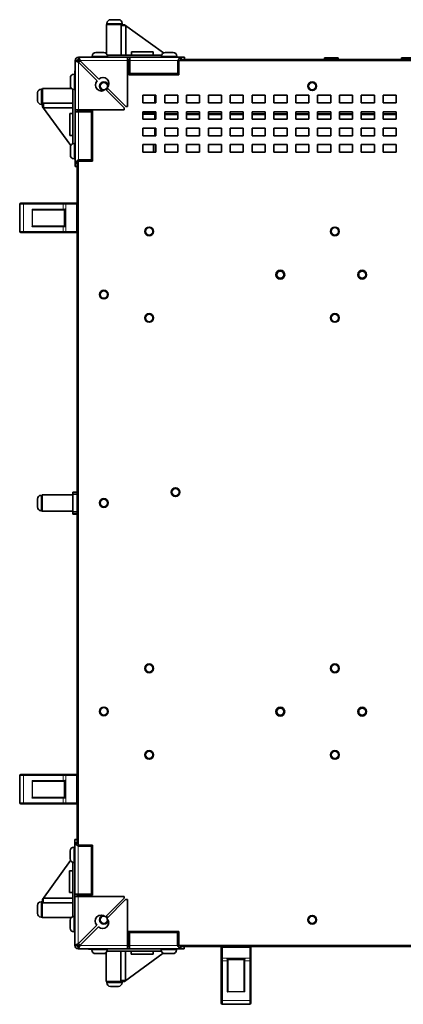
# Model space of a CAD drawing. Units: millimetres. Extents: x -546 to 3961, y -829 to 2499.
# Drawn here: x 654 to 1005, y 1598 to 2499 of the extents above; entities that cross this region are included whole.
import ezdxf

# ---------------------------------------------------------------- set-up
doc = ezdxf.new("R2010")
doc.units = ezdxf.units.MM
doc.layers.add('Widoczne (ISO)', color=7, linetype='Continuous', lineweight=35, true_color=0xe60000)
doc.layers.add('Widoczne wąskie (ISO)', color=7, linetype='Continuous', lineweight=9, true_color=0x8080ff)

msp = doc.modelspace()

# ---------------------------------------------------------------- linework, layer by layer
at = {"layer": 'Widoczne (ISO)'}
for p, q in [((737.48, 2498.98), (744.78, 2498.98)), ((748.63, 2494.58), (733.63, 2494.58)), ((733.63, 2467.92), (733.63, 2494.58)), ((734.13, 2495.63), (734.13, 2494.58)), ((751.36, 2493.61), (746.99, 2493.61)), ((746.99, 2466.58), (746.99, 2493.61)), ((748.13, 2495.63), (748.13, 2494.58)), ((748.63, 2494.38), (748.63, 2494.58)), ((748.63, 2494.38), (750.25, 2494.41)), ((748.63, 2493.61), (748.63, 2494.38)), ((750.25, 2494.41), (785.84, 2468.61)), ((751.36, 2466.58), (751.36, 2493.61)), ((756.63, 2469.58), (756.63, 2466.58)), ((776.49, 2469.58), (756.63, 2469.58)), ((776.49, 2469.58), (776.49, 2466.58)), ((705.03, 2416.58), (705.03, 2461.58)), ((705.03, 2461.58), (707.03, 2461.58)), ((708.53, 2462.43), (707.98, 2462.43)), ((708.03, 2464.58), (753.03, 2464.58)), ((708.03, 2462.58), (708.03, 2464.58)), ((708.22, 2459.98), (709.63, 2461.39)), ((726.55, 2444.47), (709.44, 2461.58)), ((717.43, 2464.83), (720.53, 2464.83)), ((720.53, 2465.63), (720.53, 2464.58)), ((723.88, 2468.98), (731.18, 2468.98)), ((784.16, 2466.58), (734.39, 2466.58)), ((734.53, 2465.63), (734.53, 2464.58)), ((753.03, 2461.58), (753.03, 2464.58)), ((753.03, 2464.58), (755.02, 2464.58)), ((755.02, 2462.58), (753.03, 2462.58)), ((755.03, 2462.43), (753.03, 2462.43)), ((754.03, 2461.58), (753.03, 2461.58)), ((753.03, 2461.58), (753.03, 2419.58)), ((754.03, 2448.58), (754.03, 2461.58)), ((755.02, 2462.58), (755.02, 2464.58)), ((755.02, 2464.58), (755.03, 2464.58)), ((755.03, 2462.58), (755.02, 2462.58)), ((755.03, 2464.58), (802.03, 2464.58)), ((755.03, 2464.58), (755.03, 2461.58)), ((755.03, 2449.58), (755.03, 2461.58)), ((784.03, 2465.63), (784.03, 2464.58)), ((787.38, 2468.98), (794.68, 2468.98)), ((798.03, 2465.63), (798.03, 2464.58)), ((799.03, 2461.58), (799.03, 2449.58)), ((800.03, 2461.58), (800.03, 2448.58)), ((1425.93, 2461.58), (800.03, 2461.58)), ((1424.81, 2462.48), (801.06, 2462.48)), ((802.03, 2464.58), (802.03, 2463.49)), ((805.03, 2464.58), (802.03, 2464.58)), ((802.03, 2463.49), (802.03, 2462.58)), ((802.03, 2462.58), (805.03, 2462.58)), ((805.03, 2462.58), (805.03, 2464.58)), ((933.43, 2462.58), (805.03, 2462.58)), ((945.73, 2463.98), (933.43, 2463.98)), ((933.43, 2462.48), (933.43, 2463.98)), ((945.73, 2462.48), (945.73, 2463.98)), ((1003.93, 2462.58), (945.73, 2462.58)), ((1016.23, 2463.98), (1003.93, 2463.98)), ((1003.93, 2462.48), (1003.93, 2463.98)), ((704.78, 2449.08), (704.78, 2451.93)), ((708.03, 2460.17), (725.14, 2443.06)), ((700.63, 2438.43), (700.63, 2445.73)), ((703.98, 2449.08), (705.03, 2449.08)), ((800.03, 2448.58), (754.03, 2448.58)), ((799.03, 2449.58), (755.03, 2449.58)), ((777.98, 2448.58), (777.98, 2449.58)), ((673.98, 2435.48), (675.03, 2435.48)), ((675.03, 2435.98), (675.03, 2420.98)), ((701.69, 2435.98), (675.03, 2435.98)), ((703.03, 2435.22), (703.03, 2385.45)), ((703.98, 2435.08), (705.03, 2435.08)), ((732.92, 2435.28), (750.03, 2418.17)), ((751.44, 2419.58), (734.33, 2436.69)), ((670.63, 2424.83), (670.63, 2432.13)), ((766.98, 2429.78), (778.98, 2429.78)), ((766.98, 2422.78), (766.98, 2429.78)), ((777.98, 2422.78), (777.98, 2429.78)), ((778.98, 2429.78), (778.98, 2422.78)), ((786.98, 2429.78), (798.98, 2429.78)), ((786.98, 2422.78), (786.98, 2429.78)), ((798.98, 2429.78), (798.98, 2422.78)), ((806.98, 2429.78), (818.98, 2429.78)), ((806.98, 2422.78), (806.98, 2429.78)), ((818.98, 2429.78), (818.98, 2422.78)), ((826.98, 2429.78), (838.98, 2429.78)), ((826.98, 2422.78), (826.98, 2429.78)), ((838.98, 2429.78), (838.98, 2422.78)), ((846.98, 2429.78), (858.98, 2429.78)), ((846.98, 2422.78), (846.98, 2429.78)), ((858.98, 2429.78), (858.98, 2422.78)), ((866.98, 2429.78), (878.98, 2429.78)), ((866.98, 2422.78), (866.98, 2429.78)), ((878.98, 2429.78), (878.98, 2422.78)), ((886.98, 2429.78), (898.98, 2429.78)), ((886.98, 2422.78), (886.98, 2429.78)), ((898.98, 2429.78), (898.98, 2422.78)), ((906.98, 2429.78), (918.98, 2429.78)), ((906.98, 2422.78), (906.98, 2429.78)), ((918.98, 2429.78), (918.98, 2422.78)), ((926.98, 2429.78), (938.98, 2429.78)), ((926.98, 2422.78), (926.98, 2429.78)), ((938.98, 2429.78), (938.98, 2422.78)), ((946.98, 2429.78), (958.98, 2429.78)), ((946.98, 2422.78), (946.98, 2429.78)), ((958.98, 2429.78), (958.98, 2422.78)), ((966.98, 2429.78), (978.98, 2429.78)), ((966.98, 2422.78), (966.98, 2429.78)), ((978.98, 2429.78), (978.98, 2422.78)), ((986.98, 2429.78), (998.98, 2429.78)), ((986.98, 2422.78), (986.98, 2429.78)), ((998.98, 2429.78), (998.98, 2422.78)), ((673.98, 2421.48), (675.03, 2421.48)), ((675.23, 2420.98), (675.03, 2420.98)), ((675.2, 2419.36), (675.23, 2420.98)), ((675.2, 2419.36), (701, 2383.78)), ((676.01, 2420.98), (675.23, 2420.98)), ((676.01, 2418.26), (676.01, 2422.62)), ((676.01, 2422.62), (703.03, 2422.62)), ((676.01, 2418.26), (703.03, 2418.26)), ((705.03, 2416.58), (708.03, 2416.58)), ((705.03, 2414.59), (705.03, 2416.58)), ((707.03, 2416.58), (707.03, 2414.59)), ((707.83, 2416.58), (707.83, 2415.58)), ((707.83, 2415.58), (721.03, 2415.58)), ((750.03, 2416.58), (708.03, 2416.58)), ((721.03, 2415.58), (721.03, 2369.58)), ((750.03, 2418.17), (750.03, 2416.58)), ((753.03, 2419.58), (751.44, 2419.58)), ((778.98, 2422.78), (766.98, 2422.78)), ((798.98, 2422.78), (786.98, 2422.78)), ((818.98, 2422.78), (806.98, 2422.78)), ((838.98, 2422.78), (826.98, 2422.78)), ((858.98, 2422.78), (846.98, 2422.78)), ((878.98, 2422.78), (866.98, 2422.78)), ((898.98, 2422.78), (886.98, 2422.78)), ((918.98, 2422.78), (906.98, 2422.78)), ((938.98, 2422.78), (926.98, 2422.78)), ((958.98, 2422.78), (946.98, 2422.78)), ((978.98, 2422.78), (966.98, 2422.78)), ((998.98, 2422.78), (986.98, 2422.78)), ((700.03, 2412.98), (703.03, 2412.98)), ((700.03, 2412.98), (700.03, 2393.12)), ((705.03, 2414.59), (707.03, 2414.59)), ((705.03, 2414.58), (705.03, 2414.59)), ((708.03, 2414.58), (705.03, 2414.58)), ((705.03, 2367.58), (705.03, 2414.58)), ((706.98, 2414.59), (706.98, 2414.58)), ((708.03, 2414.58), (720.03, 2414.58)), ((720.03, 2414.58), (720.03, 2370.58)), ((766.98, 2414.78), (778.98, 2414.78)), ((766.98, 2407.78), (766.98, 2414.78)), ((766.98, 2412.43), (777.98, 2412.43)), ((778.98, 2407.78), (766.98, 2407.78)), ((777.98, 2413.43), (777.98, 2414.78)), ((777.98, 2413.43), (777.98, 2413.12)), ((777.98, 2412.98), (777.98, 2413.12)), ((777.98, 2412.98), (777.98, 2412.48)), ((777.98, 2412.48), (777.98, 2412.43)), ((778.98, 2412.48), (777.98, 2412.48)), ((777.98, 2411.98), (777.98, 2412.43)), ((777.98, 2411.98), (777.98, 2407.78)), ((777.98, 2407.78), (777.98, 2411.98)), ((778.98, 2414.78), (778.98, 2407.78)), ((786.98, 2414.78), (798.98, 2414.78)), ((786.98, 2407.78), (786.98, 2414.78)), ((798.98, 2412.48), (786.98, 2412.48)), ((798.98, 2407.78), (786.98, 2407.78)), ((798.98, 2414.78), (798.98, 2407.78)), ((806.98, 2414.78), (818.98, 2414.78)), ((806.98, 2407.78), (806.98, 2414.78)), ((818.98, 2412.48), (806.98, 2412.48)), ((818.98, 2407.78), (806.98, 2407.78)), ((818.98, 2414.78), (818.98, 2407.78)), ((826.98, 2414.78), (838.98, 2414.78)), ((826.98, 2407.78), (826.98, 2414.78)), ((838.98, 2412.48), (826.98, 2412.48)), ((838.98, 2407.78), (826.98, 2407.78)), ((838.98, 2414.78), (838.98, 2407.78)), ((846.98, 2414.78), (858.98, 2414.78)), ((846.98, 2407.78), (846.98, 2414.78)), ((858.98, 2412.48), (846.98, 2412.48)), ((858.98, 2407.78), (846.98, 2407.78)), ((858.98, 2414.78), (858.98, 2407.78)), ((866.98, 2407.78), (866.98, 2414.78)), ((866.98, 2414.78), (878.98, 2414.78)), ((878.98, 2412.48), (866.98, 2412.48)), ((878.98, 2407.78), (866.98, 2407.78)), ((878.98, 2414.78), (878.98, 2407.78)), ((886.98, 2414.78), (898.98, 2414.78)), ((886.98, 2407.78), (886.98, 2414.78)), ((898.98, 2412.48), (886.98, 2412.48)), ((898.98, 2407.78), (886.98, 2407.78)), ((898.98, 2414.78), (898.98, 2407.78)), ((906.98, 2407.78), (906.98, 2414.78)), ((906.98, 2414.78), (918.98, 2414.78)), ((918.98, 2412.48), (906.98, 2412.48)), ((918.98, 2407.78), (906.98, 2407.78)), ((918.98, 2414.78), (918.98, 2407.78)), ((926.98, 2414.78), (938.98, 2414.78)), ((926.98, 2407.78), (926.98, 2414.78)), ((938.98, 2412.48), (926.98, 2412.48)), ((938.98, 2407.78), (926.98, 2407.78)), ((938.98, 2414.78), (938.98, 2407.78)), ((946.98, 2407.78), (946.98, 2414.78)), ((946.98, 2414.78), (958.98, 2414.78)), ((958.98, 2412.48), (946.98, 2412.48)), ((958.98, 2407.78), (946.98, 2407.78)), ((958.98, 2414.78), (958.98, 2407.78)), ((966.98, 2414.78), (978.98, 2414.78)), ((966.98, 2407.78), (966.98, 2414.78)), ((978.98, 2412.48), (966.98, 2412.48)), ((978.98, 2407.78), (966.98, 2407.78)), ((978.98, 2414.78), (978.98, 2407.78)), ((986.98, 2414.78), (998.98, 2414.78)), ((986.98, 2407.78), (986.98, 2414.78)), ((998.98, 2412.48), (986.98, 2412.48)), ((998.98, 2407.78), (986.98, 2407.78)), ((998.98, 2414.78), (998.98, 2407.78)), ((766.98, 2399.78), (778.98, 2399.78)), ((766.98, 2392.78), (766.98, 2399.78)), ((777.98, 2399.78), (777.98, 2392.78)), ((777.98, 2392.78), (777.98, 2399.78)), ((778.98, 2399.78), (778.98, 2392.78)), ((786.98, 2399.78), (798.98, 2399.78)), ((786.98, 2392.78), (786.98, 2399.78)), ((798.98, 2399.78), (798.98, 2392.78)), ((806.98, 2399.78), (818.98, 2399.78)), ((806.98, 2392.78), (806.98, 2399.78)), ((818.98, 2399.78), (818.98, 2392.78)), ((826.98, 2399.78), (838.98, 2399.78)), ((826.98, 2392.78), (826.98, 2399.78)), ((838.98, 2399.78), (838.98, 2392.78)), ((846.98, 2399.78), (858.98, 2399.78)), ((846.98, 2392.78), (846.98, 2399.78)), ((858.98, 2399.78), (858.98, 2392.78)), ((866.98, 2399.78), (878.98, 2399.78)), ((866.98, 2392.78), (866.98, 2399.78)), ((878.98, 2399.78), (878.98, 2392.78)), ((886.98, 2399.78), (898.98, 2399.78)), ((886.98, 2392.78), (886.98, 2399.78)), ((898.98, 2399.78), (898.98, 2392.78)), ((906.98, 2399.78), (918.98, 2399.78)), ((906.98, 2392.78), (906.98, 2399.78)), ((918.98, 2399.78), (918.98, 2392.78)), ((926.98, 2399.78), (938.98, 2399.78)), ((926.98, 2392.78), (926.98, 2399.78)), ((938.98, 2399.78), (938.98, 2392.78)), ((946.98, 2399.78), (958.98, 2399.78)), ((946.98, 2392.78), (946.98, 2399.78)), ((958.98, 2399.78), (958.98, 2392.78)), ((966.98, 2399.78), (978.98, 2399.78)), ((966.98, 2392.78), (966.98, 2399.78)), ((978.98, 2399.78), (978.98, 2392.78)), ((986.98, 2399.78), (998.98, 2399.78)), ((986.98, 2392.78), (986.98, 2399.78)), ((998.98, 2399.78), (998.98, 2392.78)), ((700.03, 2393.12), (703.03, 2393.12)), ((720.03, 2391.53), (721.03, 2391.53)), ((778.98, 2392.78), (766.98, 2392.78)), ((798.98, 2392.78), (786.98, 2392.78)), ((818.98, 2392.78), (806.98, 2392.78)), ((838.98, 2392.78), (826.98, 2392.78)), ((858.98, 2392.78), (846.98, 2392.78)), ((878.98, 2392.78), (866.98, 2392.78)), ((898.98, 2392.78), (886.98, 2392.78)), ((918.98, 2392.78), (906.98, 2392.78)), ((938.98, 2392.78), (926.98, 2392.78)), ((958.98, 2392.78), (946.98, 2392.78)), ((978.98, 2392.78), (966.98, 2392.78)), ((998.98, 2392.78), (986.98, 2392.78)), ((700.63, 2374.93), (700.63, 2382.23)), ((703.98, 2385.58), (705.03, 2385.58)), ((766.98, 2384.78), (778.98, 2384.78)), ((766.98, 2377.78), (766.98, 2384.78)), ((776.83, 2377.78), (776.83, 2384.78)), ((777.03, 2384.78), (777.03, 2377.78)), ((778.98, 2384.78), (778.98, 2377.78)), ((786.98, 2384.78), (798.98, 2384.78)), ((786.98, 2377.78), (786.98, 2384.78)), ((798.98, 2384.78), (798.98, 2377.78)), ((806.98, 2384.78), (818.98, 2384.78)), ((806.98, 2377.78), (806.98, 2384.78)), ((818.98, 2384.78), (818.98, 2377.78)), ((826.98, 2384.78), (838.98, 2384.78)), ((826.98, 2377.78), (826.98, 2384.78)), ((838.98, 2384.78), (838.98, 2377.78)), ((846.98, 2384.78), (858.98, 2384.78)), ((846.98, 2377.78), (846.98, 2384.78)), ((858.98, 2384.78), (858.98, 2377.78)), ((866.98, 2377.78), (866.98, 2384.78)), ((866.98, 2384.78), (878.98, 2384.78)), ((878.98, 2384.78), (878.98, 2377.78)), ((886.98, 2384.78), (898.98, 2384.78)), ((886.98, 2377.78), (886.98, 2384.78)), ((898.98, 2384.78), (898.98, 2377.78)), ((906.98, 2377.78), (906.98, 2384.78)), ((906.98, 2384.78), (918.98, 2384.78)), ((918.98, 2384.78), (918.98, 2377.78)), ((926.98, 2384.78), (938.98, 2384.78)), ((926.98, 2377.78), (926.98, 2384.78)), ((938.98, 2384.78), (938.98, 2377.78)), ((946.98, 2377.78), (946.98, 2384.78)), ((946.98, 2384.78), (958.98, 2384.78)), ((958.98, 2384.78), (958.98, 2377.78)), ((966.98, 2384.78), (978.98, 2384.78)), ((966.98, 2377.78), (966.98, 2384.78)), ((978.98, 2384.78), (978.98, 2377.78)), ((986.98, 2384.78), (998.98, 2384.78)), ((986.98, 2377.78), (986.98, 2384.78)), ((998.98, 2384.78), (998.98, 2377.78)), ((703.98, 2371.58), (705.03, 2371.58)), ((720.03, 2370.58), (708.03, 2370.58)), ((778.98, 2377.78), (766.98, 2377.78)), ((798.98, 2377.78), (786.98, 2377.78)), ((818.98, 2377.78), (806.98, 2377.78)), ((838.98, 2377.78), (826.98, 2377.78)), ((858.98, 2377.78), (846.98, 2377.78)), ((878.98, 2377.78), (866.98, 2377.78)), ((898.98, 2377.78), (886.98, 2377.78)), ((918.98, 2377.78), (906.98, 2377.78)), ((938.98, 2377.78), (926.98, 2377.78)), ((958.98, 2377.78), (946.98, 2377.78)), ((978.98, 2377.78), (966.98, 2377.78)), ((998.98, 2377.78), (986.98, 2377.78)), ((706.12, 2367.58), (705.03, 2367.58)), ((705.03, 2367.58), (705.03, 2364.58)), ((705.03, 2364.58), (706.83, 2364.58)), ((706.83, 2367.58), (706.12, 2367.58)), ((706.83, 1744.6), (706.83, 2368.47)), ((721.03, 2369.58), (707.83, 2369.58)), ((707.83, 2369.58), (707.83, 1743.48)), ((654.23, 2305.08), (654.23, 2330.08)), ((655.23, 2331.08), (658.23, 2331.08)), ((694.57, 2331.08), (658.23, 2331.08)), ((694.57, 2331.08), (696.57, 2331.08)), ((706.23, 2331.08), (696.57, 2331.08)), ((666.98, 2325.08), (694.37, 2325.08)), ((695.23, 2325.08), (694.37, 2325.08)), ((695.23, 2310.07), (695.23, 2325.1)), ((694.37, 2310.08), (666.98, 2310.08)), ((694.37, 2310.08), (695.23, 2310.08)), ((658.23, 2304.08), (655.23, 2304.08)), ((658.23, 2304.08), (694.57, 2304.08)), ((696.57, 2304.08), (694.57, 2304.08)), ((696.57, 2304.08), (706.23, 2304.08)), ((674.83, 2064.08), (674.83, 2049.08)), ((702.83, 2064.08), (674.83, 2064.08)), ((702.83, 2066.58), (702.83, 2064.58)), ((706.83, 2066.58), (702.83, 2066.58)), ((702.83, 2064.58), (706.83, 2064.58)), ((702.83, 2064.58), (702.83, 2048.58)), ((670.43, 2052.93), (670.43, 2060.23)), ((673.78, 2063.58), (674.83, 2063.58)), ((673.78, 2049.58), (674.83, 2049.58)), ((673.98, 2049.48), (674.83, 2049.48)), ((702.83, 2049.08), (674.83, 2049.08)), ((675.03, 2049.08), (675.03, 2048.98)), ((702.83, 2048.98), (675.03, 2048.98)), ((706.83, 2048.58), (702.83, 2048.58)), ((702.83, 2048.58), (702.83, 2046.58)), ((702.83, 2046.58), (706.83, 2046.58)), ((703.03, 2046.58), (703.03, 2046.48)), ((703.03, 2046.48), (706.83, 2046.48)), ((654.23, 1782.08), (654.23, 1807.08)), ((655.23, 1808.08), (658.23, 1808.08)), ((694.57, 1808.08), (658.23, 1808.08)), ((694.57, 1808.08), (696.57, 1808.08)), ((706.23, 1808.08), (696.57, 1808.08)), ((666.98, 1802.08), (694.37, 1802.08)), ((695.23, 1802.08), (694.37, 1802.08)), ((695.23, 1787.07), (695.23, 1802.1)), ((694.37, 1787.08), (666.98, 1787.08)), ((694.37, 1787.08), (695.23, 1787.08)), ((658.23, 1781.08), (655.23, 1781.08)), ((658.23, 1781.08), (694.57, 1781.08)), ((696.57, 1781.08), (694.57, 1781.08)), ((696.57, 1781.08), (706.23, 1781.08)), ((703.78, 1741.48), (704.83, 1741.48)), ((704.83, 1748.48), (704.83, 1745.48)), ((706.83, 1748.48), (704.83, 1748.48)), ((704.83, 1698.48), (704.83, 1745.48)), ((704.83, 1745.48), (705.92, 1745.48)), ((705.92, 1745.48), (706.83, 1745.48)), ((707.83, 1743.48), (720.83, 1743.48)), ((707.83, 1742.48), (719.83, 1742.48)), ((719.83, 1742.48), (719.83, 1698.48)), ((720.83, 1743.48), (720.83, 1697.48)), ((700.43, 1730.83), (700.43, 1738.13)), ((675, 1693.7), (700.8, 1729.29)), ((702.83, 1727.62), (702.83, 1677.85)), ((703.78, 1727.48), (704.83, 1727.48)), ((720.83, 1721.53), (719.83, 1721.53)), ((699.83, 1719.95), (702.83, 1719.95)), ((699.83, 1719.95), (699.83, 1700.08)), ((675.81, 1694.81), (675.81, 1690.45)), ((702.83, 1694.81), (675.81, 1694.81)), ((699.83, 1700.08), (702.83, 1700.08)), ((704.83, 1698.48), (707.83, 1698.48)), ((704.83, 1698.47), (704.83, 1698.48)), ((706.83, 1698.47), (704.83, 1698.47)), ((704.83, 1696.48), (704.83, 1698.47)), ((704.83, 1651.48), (704.83, 1696.48)), ((707.83, 1696.48), (704.83, 1696.48)), ((706.83, 1698.48), (706.83, 1698.47)), ((706.83, 1698.47), (706.83, 1696.48)), ((706.88, 1698.48), (706.88, 1696.48)), ((719.83, 1698.48), (707.83, 1698.48)), ((720.83, 1697.48), (707.83, 1697.48)), ((707.83, 1697.48), (707.83, 1696.48)), ((707.83, 1696.48), (749.83, 1696.48)), ((749.83, 1694.9), (732.72, 1677.79)), ((749.83, 1696.48), (749.83, 1694.9)), ((670.43, 1680.93), (670.43, 1688.23)), ((673.78, 1691.58), (674.83, 1691.58)), ((674.83, 1692.08), (674.83, 1677.08)), ((675.03, 1692.08), (674.83, 1692.08)), ((675.03, 1692.08), (675, 1693.7)), ((675.81, 1692.08), (675.03, 1692.08)), ((702.83, 1690.45), (675.81, 1690.45)), ((734.13, 1676.37), (751.24, 1693.48)), ((751.24, 1693.48), (752.83, 1693.48)), ((752.83, 1693.48), (752.83, 1651.48)), ((673.78, 1677.58), (674.83, 1677.58)), ((701.49, 1677.08), (674.83, 1677.08)), ((703.78, 1677.98), (704.83, 1677.98)), ((700.43, 1667.33), (700.43, 1674.63)), ((724.94, 1670.01), (707.83, 1652.9)), ((709.24, 1651.48), (726.35, 1668.59)), ((703.78, 1663.98), (704.83, 1663.98)), ((704.58, 1660.88), (704.58, 1663.98)), ((753.83, 1651.58), (753.83, 1664.48)), ((753.83, 1664.48), (799.83, 1664.48)), ((754.83, 1651.48), (754.83, 1663.48)), ((754.83, 1663.48), (798.83, 1663.48)), ((777.88, 1663.48), (777.88, 1664.48)), ((798.83, 1663.48), (798.83, 1651.48)), ((799.83, 1664.48), (799.83, 1651.58)), ((706.83, 1651.48), (704.83, 1651.48)), ((706.88, 1651.77), (706.88, 1651.53)), ((707.83, 1648.48), (707.83, 1650.48)), ((707.88, 1650.53), (708.11, 1650.53)), ((709.58, 1651.83), (708.17, 1653.24)), ((752.83, 1651.58), (753.83, 1651.58)), ((752.83, 1648.48), (752.83, 1651.48)), ((752.83, 1650.53), (754.83, 1650.53)), ((752.83, 1650.48), (754.82, 1650.48)), ((754.82, 1648.48), (754.82, 1650.48)), ((754.82, 1650.48), (754.83, 1650.48)), ((754.83, 1651.48), (754.83, 1648.48)), ((799.83, 1651.58), (1425.93, 1651.58)), ((1424.96, 1650.58), (800.86, 1650.58)), ((801.83, 1650.48), (801.83, 1649.57)), ((804.83, 1650.48), (801.83, 1650.48)), ((801.83, 1649.57), (801.83, 1648.48)), ((839.23, 1650.48), (804.83, 1650.48)), ((804.83, 1648.48), (804.83, 1650.48)), ((838.83, 1649.68), (838.83, 1640.02)), ((1008.83, 1650.48), (865.43, 1650.48)), ((865.83, 1640.02), (865.83, 1649.68)), ((752.83, 1648.48), (707.83, 1648.48)), ((720.33, 1648.23), (717.48, 1648.23)), ((720.33, 1647.43), (720.33, 1648.48)), ((730.98, 1644.08), (723.68, 1644.08)), ((733.43, 1645.15), (733.43, 1618.48)), ((734.19, 1646.48), (783.96, 1646.48)), ((734.33, 1647.43), (734.33, 1648.48)), ((746.79, 1619.46), (746.79, 1646.48)), ((750.05, 1618.66), (785.64, 1644.46)), ((751.16, 1619.46), (751.16, 1646.48)), ((754.82, 1648.48), (752.83, 1648.48)), ((754.83, 1648.48), (754.82, 1648.48)), ((801.83, 1648.48), (754.83, 1648.48)), ((756.43, 1643.48), (756.43, 1646.48)), ((756.43, 1643.48), (776.29, 1643.48)), ((776.29, 1643.48), (776.29, 1646.48)), ((783.83, 1647.43), (783.83, 1648.48)), ((794.48, 1644.08), (787.18, 1644.08)), ((797.83, 1647.43), (797.83, 1648.48)), ((801.83, 1648.48), (804.83, 1648.48)), ((838.83, 1638.02), (838.83, 1640.02)), ((838.83, 1638.02), (838.83, 1601.68)), ((844.81, 1638.68), (859.84, 1638.68)), ((844.83, 1638.68), (844.83, 1637.82)), ((844.83, 1610.44), (844.83, 1637.82)), ((859.83, 1637.82), (859.83, 1638.68)), ((859.83, 1637.82), (859.83, 1610.44)), ((865.83, 1640.02), (865.83, 1638.02)), ((865.83, 1601.68), (865.83, 1638.02)), ((733.43, 1618.48), (748.43, 1618.48)), ((733.93, 1617.43), (733.93, 1618.48)), ((744.58, 1614.08), (737.28, 1614.08)), ((751.16, 1619.46), (746.79, 1619.46)), ((747.93, 1617.43), (747.93, 1618.48)), ((748.43, 1619.46), (748.43, 1618.68)), ((748.43, 1618.68), (748.43, 1618.48)), ((750.05, 1618.66), (748.43, 1618.68)), ((838.83, 1598.68), (838.83, 1601.68)), ((839.83, 1597.68), (864.83, 1597.68)), ((865.83, 1601.68), (865.83, 1598.68))]:
    msp.add_line(p, q, dxfattribs=at)
for centre, radius in [((922.08, 2438.08), 4), ((772.83, 2305.21), 4), ((942.83, 2305.21), 4), ((892.83, 2265.58), 4), ((892.83, 2265.58), 3.23), ((967.83, 2265.58), 4), ((967.83, 2265.58), 3.23), ((731.33, 2247.33), 4), ((772.83, 2225.96), 4), ((942.83, 2225.96), 4), ((796.93, 2066.48), 4), ((731.33, 2056.58), 4), ((772.83, 1905.21), 4), ((942.83, 1905.21), 4), ((731.33, 1865.83), 4), ((892.83, 1865.58), 4), ((892.83, 1865.58), 3.23), ((967.83, 1865.58), 4), ((967.83, 1865.58), 3.23), ((772.83, 1825.96), 4), ((942.83, 1825.96), 4), ((922.08, 1675.08), 4)]:
    msp.add_circle(centre, radius, dxfattribs=at)
for centre, radius, start, end in [((737.48, 2495.63), 3.35, 90, 180), ((744.78, 2495.63), 3.35, 0, 90), ((708.03, 2461.58), 3, 90, 180), ((708.03, 2461.58), 1, 90, 180), ((707.98, 2461.43), 1, 90, 157.03069), ((717.43, 2463.93), 0.9, 90, 133.76174), ((723.88, 2465.63), 3.35, 90, 180), ((731.18, 2465.63), 3.35, 0, 90), ((787.38, 2465.63), 3.35, 90, 180), ((794.68, 2465.63), 3.35, 0, 90), ((705.68, 2451.93), 0.9, 136.23826, 180), ((703.98, 2445.73), 3.35, 90, 180), ((729.03, 2439.17), 5.5, 135, 315), ((730.44, 2440.58), 5.5, 315, 135), ((673.98, 2432.13), 3.35, 90, 180), ((703.98, 2438.43), 3.35, 180, 270), ((731.33, 2438.08), 4, 359.62976, 267.21214), ((731.33, 2438.08), 4, 302.60532, 331.58009), ((673.98, 2424.83), 3.35, 180, 270), ((703.98, 2382.23), 3.35, 90, 180), ((703.98, 2374.93), 3.35, 180, 270), ((655.23, 2330.08), 1, 90, 180), ((706.23, 2330.08), 1, 53.1301, 90), ((655.23, 2305.08), 1, 180, 270), ((706.23, 2305.08), 1, 270, 306.8699), ((673.78, 2060.23), 3.35, 90, 180), ((673.78, 2052.93), 3.35, 180, 270), ((673.98, 2052.83), 3.35, 241.5224, 270), ((655.23, 1807.08), 1, 90, 180), ((706.23, 1807.08), 1, 53.1301, 90), ((655.23, 1782.08), 1, 180, 270), ((706.23, 1782.08), 1, 270, 306.8699), ((703.78, 1738.13), 3.35, 90, 180), ((703.78, 1730.83), 3.35, 180, 270), ((673.78, 1688.23), 3.35, 90, 180), ((673.78, 1680.93), 3.35, 180, 270), ((703.78, 1674.63), 3.35, 90, 180), ((728.83, 1673.9), 5.5, 45, 225), ((731.33, 1675.08), 4, 98.04501, 353.59328), ((731.33, 1675.08), 4, 29.47388, 58.43384), ((730.24, 1672.48), 5.5, 225, 45), ((703.78, 1667.33), 3.35, 180, 270), ((705.48, 1660.88), 0.9, 180, 223.76174), ((707.83, 1651.48), 3, 180, 270), ((707.83, 1651.48), 1, 180, 270), ((707.88, 1651.53), 1, 180, 270), ((839.83, 1649.68), 1, 115.84193, 180), ((864.83, 1649.68), 1, 0, 64.15807), ((717.48, 1649.13), 0.9, 226.23826, 270), ((723.68, 1647.43), 3.35, 180, 270), ((730.98, 1647.43), 3.35, 270, 0), ((787.18, 1647.43), 3.35, 180, 270), ((794.48, 1647.43), 3.35, 270, 0), ((737.28, 1617.43), 3.35, 180, 270), ((744.58, 1617.43), 3.35, 270, 0), ((839.83, 1598.68), 1, 180, 270), ((864.83, 1598.68), 1, 270, 0)]:
    msp.add_arc(centre, radius, start, end, dxfattribs=at)
for centre, major_axis, ratio, start_param, end_param in [((665.94, 2325.68), (-0.58, 0.58), 0.267949, 1.308997, 1.832596), ((666.98, 2325.68), (-1.2, 0), 0.5, 0.523599, 1.570796), ((665.94, 2309.48), (0.58, 0.58), 0.267949, 1.308997, 1.832596), ((666.98, 2309.48), (-1.2, 0), 0.5, 4.712389, 5.759587), ((665.94, 1802.68), (-0.58, 0.58), 0.267949, 1.308997, 1.832596), ((666.98, 1802.68), (-1.2, 0), 0.5, 0.523599, 1.570796), ((665.94, 1786.48), (0.58, 0.58), 0.267949, 1.308997, 1.832596), ((666.98, 1786.48), (-1.2, 0), 0.5, 4.712389, 5.759587), ((844.23, 1609.4), (0.58, 0.58), 0.267949, 4.45059, 4.974188), ((844.23, 1610.44), (0, -1.2), 0.5, 0.523599, 1.570796), ((860.43, 1610.44), (0, -1.2), 0.5, 4.712389, 5.759587), ((860.43, 1609.4), (0.58, -0.58), 0.267949, 4.45059, 4.974188)]:
    msp.add_ellipse(centre, major_axis=major_axis, ratio=ratio, start_param=start_param, end_param=end_param, dxfattribs=at)
for points, knots in [([(705.03, 2461.58), (705.03, 2461.28), (705.6, 2460.97), (706.47, 2460.66), (706.94, 2460.5), (707.48, 2460.33), (708.03, 2460.17)], [0, 0, 0, 0, 1.026322, 1.026322, 1.026322, 1.570796, 1.570796, 1.570796, 1.570796]), ([(707.03, 2461.58), (707.03, 2461.18), (707.37, 2460.77), (707.81, 2460.37), (707.88, 2460.3), (707.95, 2460.24), (708.03, 2460.17)], [0, 0, 0, 0, 1.350716, 1.350716, 1.350716, 1.570796, 1.570796, 1.570796, 1.570796]), ([(709.44, 2461.58), (709.13, 2462.61), (708.83, 2463.62), (708.52, 2464.15), (708.35, 2464.43), (708.19, 2464.58), (708.03, 2464.58)], [0, 0, 0, 0, 1.026322, 1.026322, 1.026322, 1.570796, 1.570796, 1.570796, 1.570796]), ([(708.03, 2462.58), (708.43, 2462.58), (708.84, 2462.24), (709.24, 2461.8), (709.31, 2461.73), (709.38, 2461.66), (709.44, 2461.58)], [0, 0, 0, 0, 1.350716, 1.350716, 1.350716, 1.570796, 1.570796, 1.570796, 1.570796]), ([(802.03, 2464.58), (801.37, 2464.58), (800.72, 2464.02), (800.07, 2463.14), (799.72, 2462.67), (799.37, 2462.13), (799.03, 2461.58)], [0, 0, 0, 0, 1.026322, 1.026322, 1.026322, 1.570796, 1.570796, 1.570796, 1.570796]), ([(708.03, 2370.58), (707, 2369.93), (705.99, 2369.28), (705.46, 2368.62), (705.18, 2368.28), (705.03, 2367.93), (705.03, 2367.58)], [0, 0, 0, 0, 1.026322, 1.026322, 1.026322, 1.570796, 1.570796, 1.570796, 1.570796]), ([(695.23, 2325.1), (695.23, 2325.11), (695.24, 2325.14), (695.28, 2325.2), (695.31, 2325.25), (695.4, 2325.35), (695.45, 2325.41), (695.58, 2325.54), (695.65, 2325.61), (695.72, 2325.68), (695.73, 2325.68), (695.73, 2325.68)], [-0.1033695, -0.1033695, -0.1033695, -0.1033695, -0.0840213, -0.0840213, -0.0587826, -0.0587826, -0.0302154, -0.0302154, 0, 0, 0.0005022, 0.0005022, 0.0005022, 0.0005022]), ([(695.73, 2309.48), (695.73, 2309.48), (695.72, 2309.49), (695.65, 2309.56), (695.58, 2309.63), (695.45, 2309.75), (695.4, 2309.82), (695.31, 2309.92), (695.28, 2309.97), (695.24, 2310.03), (695.23, 2310.05), (695.23, 2310.07)], [-0.1028273, -0.1028273, -0.1028273, -0.1028273, -0.1023301, -0.1023301, -0.0724185, -0.0724185, -0.0441386, -0.0441386, -0.0191537, -0.0191537, 0, 0, 0, 0]), ([(695.23, 1802.1), (695.23, 1802.11), (695.24, 1802.14), (695.28, 1802.2), (695.31, 1802.25), (695.4, 1802.35), (695.45, 1802.41), (695.58, 1802.54), (695.65, 1802.61), (695.72, 1802.68), (695.73, 1802.68), (695.73, 1802.68)], [-0.1033695, -0.1033695, -0.1033695, -0.1033695, -0.0840213, -0.0840213, -0.0587826, -0.0587826, -0.0302154, -0.0302154, 0, 0, 0.0005022, 0.0005022, 0.0005022, 0.0005022]), ([(695.73, 1786.48), (695.73, 1786.48), (695.72, 1786.49), (695.65, 1786.56), (695.58, 1786.63), (695.45, 1786.75), (695.4, 1786.82), (695.31, 1786.92), (695.28, 1786.97), (695.24, 1787.03), (695.23, 1787.05), (695.23, 1787.07)], [-0.1028273, -0.1028273, -0.1028273, -0.1028273, -0.1023301, -0.1023301, -0.0724185, -0.0724185, -0.0441386, -0.0441386, -0.0191537, -0.0191537, 0, 0, 0, 0]), ([(704.83, 1745.48), (704.83, 1744.83), (705.4, 1744.18), (706.27, 1743.52), (706.74, 1743.18), (707.28, 1742.83), (707.83, 1742.48)], [0, 0, 0, 0, 1.026322, 1.026322, 1.026322, 1.570796, 1.570796, 1.570796, 1.570796]), ([(707.83, 1652.9), (706.8, 1652.59), (705.79, 1652.28), (705.26, 1651.97), (704.98, 1651.81), (704.83, 1651.65), (704.83, 1651.48)], [0, 0, 0, 0, 1.026322, 1.026322, 1.026322, 1.570796, 1.570796, 1.570796, 1.570796]), ([(706.83, 1651.48), (706.83, 1651.89), (707.17, 1652.29), (707.61, 1652.7), (707.68, 1652.77), (707.75, 1652.83), (707.83, 1652.9)], [0, 0, 0, 0, 1.350716, 1.350716, 1.350716, 1.570796, 1.570796, 1.570796, 1.570796]), ([(707.83, 1648.48), (708.14, 1648.48), (708.44, 1649.05), (708.75, 1649.93), (708.91, 1650.4), (709.08, 1650.94), (709.24, 1651.48)], [0, 0, 0, 0, 1.026322, 1.026322, 1.026322, 1.570796, 1.570796, 1.570796, 1.570796]), ([(707.83, 1650.48), (708.23, 1650.48), (708.64, 1650.83), (709.04, 1651.27), (709.11, 1651.34), (709.18, 1651.41), (709.24, 1651.48)], [0, 0, 0, 0, 1.350716, 1.350716, 1.350716, 1.570796, 1.570796, 1.570796, 1.570796]), ([(798.83, 1651.48), (799.48, 1650.46), (800.13, 1649.45), (800.79, 1648.92), (801.13, 1648.64), (801.48, 1648.48), (801.83, 1648.48)], [0, 0, 0, 0, 1.026322, 1.026322, 1.026322, 1.570796, 1.570796, 1.570796, 1.570796]), ([(844.23, 1639.18), (844.23, 1639.18), (844.23, 1639.18), (844.3, 1639.11), (844.37, 1639.04), (844.5, 1638.91), (844.56, 1638.85), (844.66, 1638.77), (844.71, 1638.73), (844.77, 1638.69), (844.8, 1638.68), (844.81, 1638.68)], [-0.0005022, -0.0005022, -0.0005022, -0.0005022, 0, 0, 0.0302154, 0.0302154, 0.0587826, 0.0587826, 0.0840213, 0.0840213, 0.1033695, 0.1033695, 0.1033695, 0.1033695]), ([(859.84, 1638.68), (859.86, 1638.68), (859.88, 1638.69), (859.94, 1638.73), (859.99, 1638.77), (860.09, 1638.85), (860.16, 1638.91), (860.29, 1639.04), (860.35, 1639.11), (860.42, 1639.18), (860.43, 1639.18), (860.43, 1639.18)], [0, 0, 0, 0, 0.0191537, 0.0191537, 0.0441386, 0.0441386, 0.0724185, 0.0724185, 0.1023301, 0.1023301, 0.1028273, 0.1028273, 0.1028273, 0.1028273])]:
    msp.add_open_spline(points, degree=3, knots=knots, dxfattribs=at)
for points in [[(802.03, 2462.58), (801.74, 2462.58), (801.45, 2462.55), (801.17, 2462.48)], [(801.83, 1650.48), (801.54, 1650.48), (801.25, 1650.52), (800.97, 1650.59)]]:
    msp.add_open_spline(points, degree=3, dxfattribs=at)
at = {"layer": 'Widoczne wąskie (ISO)'}
for p, q in [((748.13, 2495.63), (734.13, 2495.63)), ((707.98, 2461.43), (707.04, 2461.43)), ((707.98, 2462.43), (707.98, 2461.43)), ((707.98, 2461.43), (709.59, 2461.43)), ((707.98, 2460.21), (707.98, 2461.43)), ((753.03, 2461.58), (709.44, 2461.58)), ((734.53, 2465.63), (720.53, 2465.63)), ((754.03, 2461.43), (755.03, 2461.43)), ((799.03, 2461.58), (755.03, 2461.58)), ((798.03, 2465.63), (784.03, 2465.63)), ((1426.04, 2461.98), (799.75, 2461.98)), ((708.03, 2460.17), (708.03, 2416.58)), ((703.98, 2449.08), (703.98, 2435.08)), ((673.98, 2435.48), (673.98, 2421.48)), ((707.98, 2414.58), (707.98, 2415.58)), ((708.03, 2414.58), (708.03, 2370.58)), ((777.98, 2413.43), (766.98, 2413.43)), ((778.98, 2412.98), (777.98, 2412.98)), ((778.98, 2411.98), (777.98, 2411.98)), ((798.98, 2412.98), (786.98, 2412.98)), ((798.98, 2411.98), (786.98, 2411.98)), ((818.98, 2412.98), (806.98, 2412.98)), ((818.98, 2411.98), (806.98, 2411.98)), ((838.98, 2412.98), (826.98, 2412.98)), ((838.98, 2411.98), (826.98, 2411.98)), ((858.98, 2412.98), (846.98, 2412.98)), ((858.98, 2411.98), (846.98, 2411.98)), ((878.98, 2412.98), (866.98, 2412.98)), ((878.98, 2411.98), (866.98, 2411.98)), ((898.98, 2412.98), (886.98, 2412.98)), ((898.98, 2411.98), (886.98, 2411.98)), ((918.98, 2412.98), (906.98, 2412.98)), ((918.98, 2411.98), (906.98, 2411.98)), ((938.98, 2412.98), (926.98, 2412.98)), ((938.98, 2411.98), (926.98, 2411.98)), ((958.98, 2412.98), (946.98, 2412.98)), ((958.98, 2411.98), (946.98, 2411.98)), ((978.98, 2412.98), (966.98, 2412.98)), ((978.98, 2411.98), (966.98, 2411.98)), ((998.98, 2412.98), (986.98, 2412.98)), ((998.98, 2411.98), (986.98, 2411.98)), ((703.98, 2385.58), (703.98, 2371.58)), ((707.33, 1743.37), (707.33, 2369.5)), ((657.73, 2330.08), (654.23, 2330.08)), ((657.73, 2305.08), (657.73, 2330.08)), ((657.73, 2330.08), (694.07, 2330.08)), ((694.07, 2325.68), (665.64, 2325.68)), ((665.64, 2325.68), (665.64, 2309.48)), ((665.94, 2325.38), (665.94, 2309.78)), ((694.07, 2325.68), (694.07, 2330.08)), ((696.57, 2330.08), (694.07, 2330.08)), ((694.07, 2325.68), (695.73, 2325.68)), ((695.73, 2309.48), (695.73, 2325.68)), ((696.57, 2330.08), (696.57, 2331.08)), ((696.57, 2305.08), (696.57, 2330.08)), ((696.57, 2330.08), (706.23, 2330.08)), ((706.23, 2330.08), (706.23, 2331.08)), ((706.83, 2330.08), (706.23, 2330.08)), ((706.23, 2330.08), (706.23, 2305.08)), ((665.64, 2309.48), (694.07, 2309.48)), ((695.73, 2309.48), (694.07, 2309.48)), ((694.07, 2305.08), (694.07, 2309.48)), ((654.23, 2305.08), (657.73, 2305.08)), ((694.07, 2305.08), (657.73, 2305.08)), ((694.07, 2305.08), (696.57, 2305.08)), ((696.57, 2304.08), (696.57, 2305.08)), ((706.23, 2305.08), (696.57, 2305.08)), ((706.23, 2305.08), (706.83, 2305.08)), ((706.23, 2304.08), (706.23, 2305.08)), ((673.78, 2063.58), (673.78, 2049.58)), ((673.98, 2049.58), (673.98, 2049.48)), ((657.73, 1807.08), (654.23, 1807.08)), ((657.73, 1782.08), (657.73, 1807.08)), ((657.73, 1807.08), (694.07, 1807.08)), ((694.07, 1802.68), (665.64, 1802.68)), ((665.64, 1802.68), (665.64, 1786.48)), ((694.07, 1802.68), (694.07, 1807.08)), ((696.57, 1807.08), (694.07, 1807.08)), ((694.07, 1802.68), (695.73, 1802.68)), ((695.73, 1786.48), (695.73, 1802.68)), ((696.57, 1807.08), (696.57, 1808.08)), ((696.57, 1782.08), (696.57, 1807.08)), ((696.57, 1807.08), (706.23, 1807.08)), ((706.23, 1807.08), (706.23, 1808.08)), ((706.83, 1807.08), (706.23, 1807.08)), ((706.23, 1807.08), (706.23, 1782.08)), ((665.94, 1802.38), (665.94, 1786.78)), ((665.64, 1786.48), (694.07, 1786.48)), ((695.73, 1786.48), (694.07, 1786.48)), ((694.07, 1782.08), (694.07, 1786.48)), ((654.23, 1782.08), (657.73, 1782.08)), ((694.07, 1782.08), (657.73, 1782.08)), ((694.07, 1782.08), (696.57, 1782.08)), ((696.57, 1781.08), (696.57, 1782.08)), ((706.23, 1782.08), (696.57, 1782.08)), ((706.23, 1782.08), (706.83, 1782.08)), ((706.23, 1781.08), (706.23, 1782.08)), ((703.78, 1741.48), (703.78, 1727.48)), ((707.83, 1742.48), (707.83, 1698.48)), ((707.83, 1696.48), (707.83, 1652.9)), ((707.88, 1697.48), (707.88, 1698.48)), ((673.78, 1691.58), (673.78, 1677.58)), ((703.78, 1677.98), (703.78, 1663.98)), ((706.88, 1651.53), (707.88, 1651.53)), ((707.88, 1651.53), (707.88, 1652.95)), ((709.29, 1651.53), (707.88, 1651.53)), ((707.88, 1651.53), (707.88, 1650.53)), ((709.24, 1651.48), (752.83, 1651.48)), ((754.83, 1651.53), (752.83, 1651.53)), ((754.83, 1651.48), (798.83, 1651.48)), ((1426.11, 1651.08), (799.55, 1651.08)), ((839.83, 1649.68), (838.83, 1649.68)), ((839.83, 1650.58), (839.83, 1649.68)), ((839.83, 1649.68), (864.83, 1649.68)), ((839.83, 1640.02), (839.83, 1649.68)), ((864.83, 1649.68), (864.83, 1650.58)), ((865.83, 1649.68), (864.83, 1649.68)), ((864.83, 1649.68), (864.83, 1640.02)), ((720.33, 1647.43), (734.33, 1647.43)), ((783.83, 1647.43), (797.83, 1647.43)), ((839.83, 1640.02), (838.83, 1640.02)), ((839.83, 1640.02), (864.83, 1640.02)), ((839.83, 1640.02), (839.83, 1637.52)), ((839.83, 1637.52), (844.23, 1637.52)), ((839.83, 1601.18), (839.83, 1637.52)), ((860.43, 1639.18), (844.23, 1639.18)), ((844.23, 1637.52), (844.23, 1639.18)), ((844.23, 1637.52), (844.23, 1609.1)), ((860.43, 1639.18), (860.43, 1637.52)), ((860.43, 1609.1), (860.43, 1637.52)), ((860.43, 1637.52), (864.83, 1637.52)), ((864.83, 1637.52), (864.83, 1640.02)), ((864.83, 1640.02), (865.83, 1640.02)), ((864.83, 1637.52), (864.83, 1601.18)), ((733.93, 1617.43), (747.93, 1617.43)), ((844.23, 1609.1), (860.43, 1609.1)), ((860.13, 1609.4), (844.53, 1609.4)), ((839.83, 1601.18), (864.83, 1601.18)), ((839.83, 1601.18), (839.83, 1597.68)), ((864.83, 1597.68), (864.83, 1601.18))]:
    msp.add_line(p, q, dxfattribs=at)
for centre in [(731.33, 2438.08), (922.08, 2438.08), (772.83, 2305.21), (942.83, 2305.21), (731.33, 2247.33), (772.83, 2225.96), (942.83, 2225.96), (796.93, 2066.48), (731.33, 2056.58), (772.83, 1905.21), (942.83, 1905.21), (731.33, 1865.83), (772.83, 1825.96), (942.83, 1825.96), (922.08, 1675.08)]:
    msp.add_circle(centre, 3.1, dxfattribs=at)
for centre, radius, start, end in [((892.83, 2265.58), 3.26, 260, 170), ((967.83, 2265.58), 3.26, 260, 170), ((892.83, 1865.58), 3.26, 260, 170), ((967.83, 1865.58), 3.26, 260, 170), ((731.33, 1675.08), 3.1, 66.18831, 23.97419), ((731.33, 1675.08), 3.1, 24.79436, 62.44383)]:
    msp.add_arc(centre, radius, start, end, dxfattribs=at)
for centre, major_axis, start_param, end_param in [((658.23, 2330.08), (0, 1), 0, 1.570796), ((694.57, 2330.08), (0, 1), 0, 1.570796), ((694.37, 2325.68), (0, -0.6), 4.712389, 6.283185), ((694.37, 2309.48), (0, 0.6), 0, 1.570796), ((658.23, 2305.08), (0, -1), 4.712389, 6.283185), ((694.57, 2305.08), (0, -1), 4.712389, 6.283185), ((658.23, 1807.08), (0, 1), 0, 1.570796), ((694.57, 1807.08), (0, 1), 0, 1.570796), ((694.37, 1802.68), (0, -0.6), 4.712389, 6.283185), ((694.37, 1786.48), (0, 0.6), 0, 1.570796), ((658.23, 1782.08), (0, -1), 4.712389, 6.283185), ((694.57, 1782.08), (0, -1), 4.712389, 6.283185), ((839.83, 1638.02), (-1, 0), 0, 1.570796), ((844.23, 1637.82), (0.6, 0), 4.712389, 6.283185), ((860.43, 1637.82), (-0.6, 0), 0, 1.570796), ((864.83, 1638.02), (1, 0), 4.712389, 6.283185), ((839.83, 1601.68), (-1, 0), 0, 1.570796), ((864.83, 1601.68), (1, 0), 4.712389, 6.283185)]:
    msp.add_ellipse(centre, major_axis=major_axis, ratio=0.5, start_param=start_param, end_param=end_param, dxfattribs=at)

doc.saveas('drawing.dxf')
